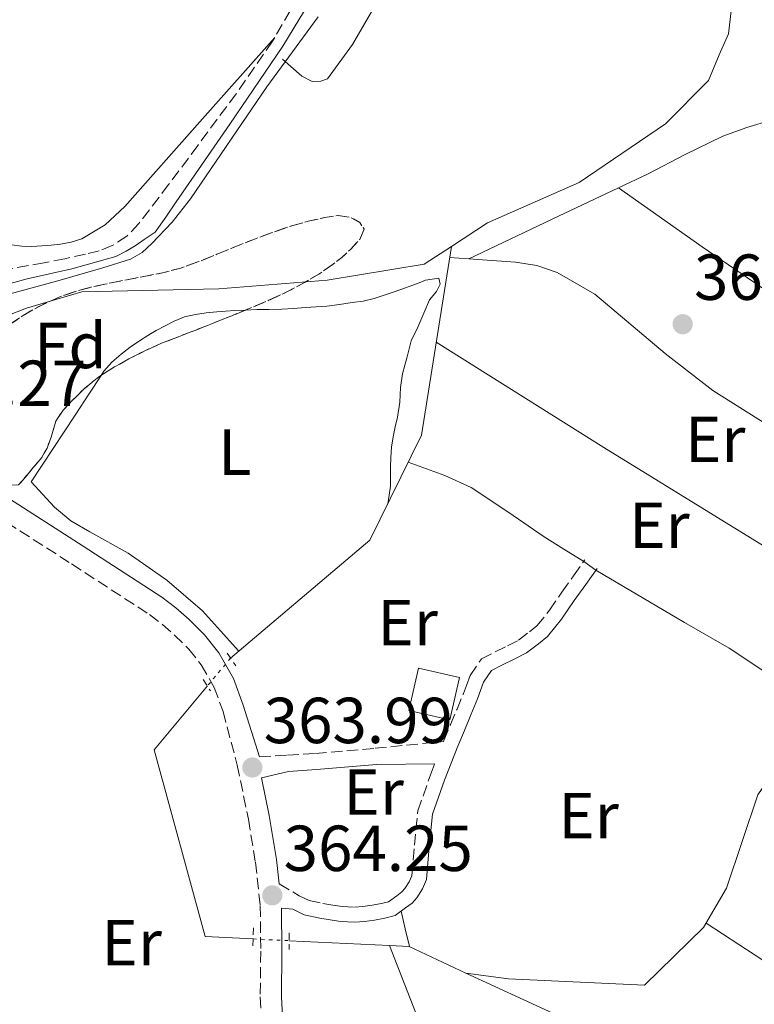
# Model space of a CAD drawing. Units: metres. Extents: x 598185 to 601663, y 4659720 to 4662082.
# Drawn here: x 599467 to 599580, y 4661521 to 4661673 of the extents above; entities that cross this region are included whole.
import ezdxf
from ezdxf.enums import TextEntityAlignment as Align

# ---------------------------------------------------------------- set-up
doc = ezdxf.new("R2010")
doc.units = ezdxf.units.M
doc.header["$MEASUREMENT"] = 0
for name, pattern in [('DGN Style 2', [1.7399219301090239, 1.043953158065414, -0.6959687720436097]), ('DGN Style 3', [2.435890702152634, 1.739921930109024, -0.6959687720436097]), ('DGN Style 5', [1.217945351076317, 0.5219765790327072, -0.6959687720436097])]:
    doc.linetypes.add(name, pattern=pattern)
for name, color, linetype, lineweight in [('Acequia sin especificar', 4, 'Continuous', 0), ('Acequia sin especificar no vista', 4, 'DGN Style 5', 0), ('Camino', 7, 'DGN Style 3', 0), ('Cota de punto acotado terreno', 7, 'Continuous', 0), ('Curva de nivel intermedia', 30, 'Continuous', 0), ('Edificio', 1, 'Continuous', 13), ('Embalse', 142, 'Continuous', 13), ('Etiqueta de uso rústico', 92, 'Continuous', 0), ('Etiqueta de zona arbolada', 92, 'Continuous', 0), ('Línea de cambio de uso (parcela vista)', 92, 'Continuous', 0), ('Margen derecho', 7, 'Continuous', 0), ('Pontón-alcantarilla (pasos de agua)', 1, 'DGN Style 2', 0), ('Punto acotado terreno (símbolo)', 7, 'Continuous', 0), ('Zona arbolada', 92, 'DGN Style 3', 0)]:
    doc.layers.add(name, color=color, linetype=linetype, lineweight=lineweight)
doc.styles.add('Style-Arial', font='arial.ttf')

# ---------------------------------------------------------------- blocks, each defined once
blk = doc.blocks.new('5PATER')
at = {"layer": 'Embalse', "linetype": 'Continuous', "lineweight": 0}
h = blk.add_hatch(color=51, dxfattribs=at)
edge = h.paths.add_edge_path()
edge.add_ellipse((0, 0), major_axis=(-0.1095731443231308, -0.1110710700762829), ratio=0.9994222409660317, start_angle=0, end_angle=360)

msp = doc.modelspace()

# ---------------------------------------------------------------- linework, layer by layer
at = {"layer": 'Acequia sin especificar', "color": 4, "linetype": 'Continuous', "lineweight": 0, "extrusion": (0.004082561241810375, -0.006441881877151215, 0.9999709170028834), "elevation": -27218.31447408321, "flags": 128}
msp.add_lwpolyline([(599489.7397364848, 4661491.38475755), (599481.5299273868, 4661481.524552959), (599489.4007599801, 4661452.753939689), (599496.800820788, 4661452.393948523)], dxfattribs=at)
at = {"layer": 'Acequia sin especificar', "color": 4, "linetype": 'Continuous', "lineweight": 0, "extrusion": (0.003869107291702758, -0.0001900789617838774, 0.9999924969112287), "elevation": 1796.692298472479, "flags": 128}
msp.add_lwpolyline([(599502.9274410515, 4661531.165723996), (599518.3975574044, 4661530.405723982)], dxfattribs=at)
at = {"layer": 'Acequia sin especificar', "color": 4, "linetype": 'Continuous', "lineweight": 0}
for points in [[(599582.7699999996, 4661735.91, 364.5299999999988), (599582.0599999996, 4661735.949999999, 364.5399999999936), (599576.0800000001, 4661737.550000001, 364.6399999999995), (599568.5700000003, 4661741.850000001, 364.6499999999942), (599566.2400000002, 4661743.27, 364.6499999999942), (599563.8499999996, 4661743.710000001, 364.6499999999942), (599562.1699999999, 4661743.27, 364.6499999999942), (599561.0899999999, 4661742.779999999, 364.6499999999942), (599559.8099999996, 4661741.67, 364.6499999999942), (599549.3099999996, 4661723.869999999, 364.6399999999995), (599541.2100000001, 4661708.359999999, 364.6100000000006), (599533.2800000003, 4661695, 364.6199999999953), (599525.9800000006, 4661681.689999999, 364.5299999999988), (599518.6100000005, 4661668.890000001, 364.3300000000018), (599514.7199999997, 4661663.58, 364.3300000000018), (599513.6799999997, 4661663.210000001, 364.3300000000018), (599512.3700000001, 4661663.189999999, 364.3300000000018), (599510.7800000003, 4661664.01, 364.3300000000018), (599507.79, 4661666.619999999, 364.3500000000058)], [(599582.7699999996, 4661735.91, 364.5299999999988), (599578.9100000003, 4661691.390000001, 364.5899999999965), (599576.5099999999, 4661670.51, 364.4100000000035), (599575.0999999996, 4661667.27, 364.25), (599573.4199999999, 4661663.310000001, 364.1300000000047), (599566.8099999996, 4661656.680000001, 363.8999999999942), (599553.5300000003, 4661647.630000001, 363.8399999999965), (599539.3899999997, 4661641.390000001, 364.0099999999948), (599533.8200000003, 4661637.75, 363.9700000000012)], [(599524.29, 4661529.980000001, 363.1300000000047), (599527.3200000003, 4661529.83, 363.1199999999953), (599536.04, 4661525.710000001, 363.2599999999948), (599542.6200000001, 4661524.859999999, 363.179999999993), (599563.5800000001, 4661523.9, 362.9900000000052), (599572.6500000004, 4661532.76, 363.1499999999942), (599576.2000000002, 4661538.83, 363.0500000000029), (599581.0199999996, 4661553.230000001, 362.4900000000052), (599588.54, 4661564.189999999, 362.4499999999971), (599592.4600000001, 4661567.109999999, 362.5899999999965), (599598.0899999999, 4661575.560000001, 362.4900000000052), (599609.7599999999, 4661590.09, 362.3800000000047), (599628.9299999997, 4661602.730000001, 362.3800000000047), (599672.6100000005, 4661637.720000001, 361.3099999999977), (599709.0700000003, 4661666.92, 360.8500000000058)], [(599456, 4661608.730000001, 364.4799999999959), (599458.8899999997, 4661616.279999999, 364.4799999999959), (599460.1399999997, 4661618.16, 364.5099999999948), (599463.29, 4661624.65, 364.5099999999948), (599465.4699999997, 4661627.119999999, 364.5099999999948), (599468.3499999996, 4661628.25, 364.5099999999948), (599476.8600000005, 4661630.76, 364.4900000000052), (599498, 4661631.24, 364.0599999999977), (599514.6900000004, 4661632.57, 363.9499999999971), (599529.6500000004, 4661635.029999999, 363.929999999993), (599533.8200000003, 4661637.75, 363.9700000000012)], [(599533.8200000003, 4661637.75, 363.9700000000012), (599529.2000000002, 4661608.65, 363.6499999999942), (599521.2599999999, 4661592.460000001, 363.6300000000047), (599499.7999999998, 4661574.310000001, 363.5200000000041)], [(599531.7400000002, 4661478.57, 363.9199999999983), (599531.8499999996, 4661484.470000001, 363.9199999999983), (599529.8399999999, 4661515.789999999, 363.7700000000041), (599524.29, 4661529.980000001, 363.1300000000047)]]:
    msp.add_polyline3d(points, dxfattribs=at)
at = {"layer": 'Acequia sin especificar no vista', "color": 4, "linetype": 'DGN Style 5', "lineweight": 0, "extrusion": (-0.002280785023316674, -0.002745861299433827, 0.9999936291124067), "elevation": -13803.84897353034, "flags": 128}
msp.add_lwpolyline([(599499.069807231, 4661553.980064222), (599495.4897709267, 4661549.670047972)], dxfattribs=at)
at = {"layer": 'Acequia sin especificar no vista', "color": 4, "linetype": 'DGN Style 5', "lineweight": 0, "extrusion": (0.005402251588620494, -0.0002632866297703129, 0.9999853730719885), "elevation": 2374.563444777704, "flags": 128}
msp.add_lwpolyline([(599492.5696812267, 4661531.79675915), (599498.109762453, 4661531.52675914)], dxfattribs=at)
at = {"layer": 'Camino', "color": 7, "linetype": 'DGN Style 3', "lineweight": 0}
for points in [[(599513.8400000001, 4661682.54, 365.2700000000041), (599506.2699999994, 4661669.399999999, 365.229999999996), (599500.6499999979, 4661661.280000002, 365.2500000000001), (599494.7499999994, 4661653.34, 365.2799999999989), (599490.260000001, 4661647.280000002, 365.2700000000041), (599485.6599999989, 4661641.27, 365.2599999999949), (599483.8299999982, 4661639.350000001, 365.2799999999989), (599481.5799999974, 4661637.88, 365.2899999999935), (599479.5399999989, 4661637.09, 365.2899999999935), (599477.4400000002, 4661636.54, 365.3099999999976), (599474.2600000016, 4661635.870000003, 365.3999999999943), (599471.0699999998, 4661635.230000001, 365.4999999999999)], [(599399.4600000014, 4661634.680000001, 366.4900000000054), (599429.5599999981, 4661617.770000001, 365.9299999999931), (599446.5299999998, 4661607.38, 365.4199999999984), (599463.230000001, 4661596.539999999, 364.8500000000058), (599475.300000001, 4661588.820000002, 364.520000000004), (599487.3199999996, 4661581, 364.2200000000012), (599489.2999999999, 4661579.5, 364.1799999999931), (599491.1599999998, 4661577.850000003, 364.1600000000036), (599493.359999999, 4661575.690000001, 364.1499999999942), (599495.2899999982, 4661573.260000002, 364.1600000000036), (599497.2600000016, 4661569.790000001, 364.1699999999982), (599498.6400000008, 4661566.070000002, 364.1699999999982), (599500.8200000002, 4661557.820000002, 364.1399999999995), (599502.5399999989, 4661549.469999999, 364.1100000000007), (599503.6299999974, 4661542.830000003, 364.0899999999966), (599504.3799999985, 4661536.149999999, 364.0599999999977), (599504.4400000012, 4661529.120000003, 364.0200000000042), (599504.3799999985, 4661522.070000002, 363.9700000000012), (599504.7199999982, 4661515.480000001, 363.9400000000023)], [(599471.0699999998, 4661635.230000001, 365.4999999999999), (599468.6499999991, 4661634.81, 365.5700000000069), (599466.2399999974, 4661634.36, 365.6499999999942), (599464.5399999986, 4661633.800000002, 365.6600000000034), (599462.8899999991, 4661633.080000003, 365.6600000000034), (599461.159999999, 4661632.239999999, 365.6799999999931), (599459.6000000011, 4661631.020000001, 365.6499999999942), (599458.329999997, 4661630.100000002, 365.520000000004), (599457.2099999995, 4661629.040000001, 365.4100000000035), (599454.4800000003, 4661624.649999999, 365.3300000000019), (599451.9999999994, 4661620.140000001, 365.2599999999949), (599449.4099999986, 4661615.59, 365.1399999999995), (599446.1000000006, 4661611.480000001, 365.4900000000054)], [(599504.2600000022, 4661559.080000003, 364.1300000000047), (599508.5699999996, 4661559.340000001, 364.2400000000052), (599512.8599999987, 4661559.620000003, 364.320000000007), (599522.0799999967, 4661560.399999999, 364.2700000000041), (599532.5899999987, 4661561.440000002, 364.1100000000007), (599532.6600000003, 4661561.600000003, 364.1100000000007), (599533.6900000006, 4661564.039999999, 364.1100000000007), (599534.6899999997, 4661566.430000002, 364.1100000000007), (599535.670000001, 4661568.850000001, 364.0800000000018), (599536.1400000004, 4661570.100000001, 364.0500000000029), (599536.7100000004, 4661571.640000002, 364.0099999999948), (599538.4400000004, 4661574.190000001, 363.8399999999965), (599540.5799999973, 4661575.260000003, 363.7400000000054), (599542.4699999982, 4661576.199999999, 363.679999999993), (599544.1700000014, 4661577.06, 363.6600000000035), (599545.839999999, 4661578.34, 363.679999999993), (599547.0100000001, 4661579.280000002, 363.679999999993), (599548.949999998, 4661581.690000003, 363.6199999999954), (599550.8500000001, 4661584.480000001, 363.570000000007), (599552.6299999993, 4661586.980000001, 363.5200000000041), (599554.3900000006, 4661589.449999999, 363.4700000000011)], [(599507.2999999998, 4661539.480000001, 364.0700000000071), (599510.3900000011, 4661537.670000004, 364.0000000000001), (599511.8999999977, 4661536.930000002, 363.9799999999959), (599514.0100000021, 4661536.469999999, 363.9799999999959), (599515.5299999998, 4661536.210000002, 363.9799999999959), (599516.9899999973, 4661535.989999998, 363.9799999999959), (599518.8700000015, 4661535.890000002, 363.9799999999959), (599520.1900000002, 4661536.000000002, 363.9799999999959), (599521.6000000006, 4661536.2, 363.9799999999959), (599523.0699999991, 4661536.460000002, 363.9799999999959), (599524.1299999985, 4661536.75, 363.9799999999959), (599525.4099999993, 4661537.680000001, 363.9799999999959), (599526.2099999995, 4661538.25, 363.9799999999959), (599526.6700000021, 4661538.760000002, 363.9799999999959), (599527.3099999992, 4661539.79, 364.0099999999948), (599527.7100000015, 4661540.74, 364.0500000000029), (599528.1200000006, 4661545.449999999, 364.1399999999995), (599528.649999998, 4661550.739999998, 364.2200000000012), (599530.6000000016, 4661556.310000001, 364.1900000000023), (599531.2600000009, 4661558.020000001, 364.1600000000036)]]:
    msp.add_polyline3d(points, dxfattribs=at)
at = {"layer": 'Curva de nivel intermedia', "color": 30, "linetype": 'Continuous', "lineweight": 0, "elevation": 365.0000000000001, "flags": 128}
msp.add_lwpolyline([(599513.3000000013, 4661673.149999999), (599505.3900000011, 4661662.359999998), (599493.6000000006, 4661645.069999999), (599490.7999999998, 4661641.52), (599487.6900000006, 4661638.189999999), (599486.1600000019, 4661636.800000002), (599484.3800000004, 4661635.810000001), (599480.1300000013, 4661634.479999999), (599473.190000001, 4661632.470000001), (599465.3000000007, 4661630.310000001), (599462.8300000009, 4661629.249999999), (599460.9400000023, 4661627.439999999), (599458.8300000001, 4661623.8), (599453.4600000011, 4661613.96), (599452.9300000013, 4661612.109999999), (599452.8200000018, 4661610.240000002), (599454.1500000019, 4661607.890000001), (599455.0300000003, 4661606.74), (599455.3000000007, 4661605.59), (599454.7199999995, 4661604.039999999), (599453.5300000004, 4661602.84), (599452.4800000021, 4661602.720000001), (599450.8700000005, 4661603.509999998), (599449.3100000003, 4661604.539999999)], dxfattribs=at)
at = {"layer": 'Edificio', "color": 1, "linetype": 'Continuous', "lineweight": 13, "elevation": 368.5299999999988, "flags": 128}
msp.add_lwpolyline([(599535.0800000001, 4661571.300000001), (599533.5599999996, 4661564.76), (599527.25, 4661566.230000001), (599528.7599999999, 4661572.76), (599535.0800000001, 4661571.300000001)], close=True, dxfattribs=at)
at = {"layer": 'Edificio', "color": 51, "linetype": 'Continuous', "lineweight": 13, "elevation": 368.5299999999988, "flags": 128}
msp.add_lwpolyline([(599528.7599999999, 4661572.76), (599527.25, 4661566.230000001), (599533.5599999996, 4661564.76), (599535.0800000001, 4661571.300000001), (599528.7599999999, 4661572.76)], dxfattribs=at)
at = {"layer": 'Línea de cambio de uso (parcela vista)', "color": 92, "linetype": 'Continuous', "lineweight": 0, "extrusion": (0.4271345187404402, -0.9032401881144715, 0.04139161117070452), "elevation": -3954479.046229278, "flags": 128}
msp.add_lwpolyline([(2534843.429262579, 164186.84718604), (2534858.718775698, 164186.9572803908), (2534868.932083844, 164187.0241376875)], dxfattribs=at)
at = {"layer": 'Línea de cambio de uso (parcela vista)', "color": 92, "linetype": 'Continuous', "lineweight": 0, "elevation": 364.0599999999977, "flags": 128}
msp.add_lwpolyline([(599559.5700000003, 4661646.77), (599559.5718, 4661646.7687)], dxfattribs=at)
at = {"layer": 'Línea de cambio de uso (parcela vista)', "color": 92, "linetype": 'Continuous', "lineweight": 0, "extrusion": (0.03118882863433805, 0.01102910568647918, 0.999452658106513), "elevation": 70477.21738128617, "flags": 128}
msp.add_lwpolyline([(4195057.284078307, -2118242.137736718), (4195044.415773887, -2118251.241233462), (4195031.718570169, -2118260.577057815), (4195012.097908863, -2118276.717300516), (4194992.761586932, -2118293.223724676)], dxfattribs=at)
at = {"layer": 'Línea de cambio de uso (parcela vista)', "color": 92, "linetype": 'Continuous', "lineweight": 0, "extrusion": (0.02157018030053915, -0.001528069338609637, 0.9997661688244401), "elevation": 6172.608520542226, "flags": 128}
msp.add_lwpolyline([(4692348.41088431, -268554.1817038412), (4692348.41088431, -268551.2035642343)], dxfattribs=at)
at = {"layer": 'Línea de cambio de uso (parcela vista)', "color": 92, "linetype": 'Continuous', "lineweight": 0, "extrusion": (0.4048755725975562, 0.6463756305831697, 0.646741304465712), "elevation": 3256130.437777857, "flags": 128}
msp.add_lwpolyline([(1966482.485818894, -2760566.665490078), (1966451.977940386, -2760566.562315918), (1966421.491575728, -2760566.953935441), (1966410.816748603, -2760567.607433668), (1966400.138848567, -2760568.422384559)], dxfattribs=at)
at = {"layer": 'Línea de cambio de uso (parcela vista)', "color": 92, "linetype": 'Continuous', "lineweight": 0, "extrusion": (0.502467814867452, -0.01646159535205769, 0.8644391886655725), "elevation": 224820.8800722504, "flags": 128}
msp.add_lwpolyline([(4678661.064838557, -385849.2739934059), (4678663.782085747, -385848.4186760899), (4678666.499332936, -385847.5633587739)], dxfattribs=at)
at = {"layer": 'Línea de cambio de uso (parcela vista)', "color": 92, "linetype": 'Continuous', "lineweight": 0}
for points in [[(599454.4199999999, 4661641.42, 366), (599457.9000000004, 4661640.230000001, 365.9799999999959), (599461.3899999997, 4661639.039999999, 365.9700000000012), (599464.4699999997, 4661638.220000001, 365.679999999993), (599467.6299999999, 4661637.800000001, 365.3899999999995), (599469.1699999999, 4661637.77, 365.3800000000047), (599470.7000000002, 4661637.84, 365.3699999999953), (599472.1500000004, 4661637.960000001, 365.3699999999953), (599473.5999999996, 4661638.119999999, 365.3600000000006), (599475.25, 4661638.41, 365.3500000000058), (599476.8600000005, 4661638.939999999, 365.3600000000006), (599480.4800000006, 4661641.07, 365.429999999993), (599483.5199999996, 4661643.9, 365.4900000000052), (599495.0599999996, 4661656.939999999, 365.4700000000012), (599506.5999999996, 4661669.980000001, 365.4499999999971)], [(599559.5718, 4661646.7687, 364.0568000000058), (599564.1600000003, 4661648.939999999, 364.0899999999965), (599569.8399999999, 4661651.91, 363.9799999999959), (599575.6299999999, 4661654.75, 363.7899999999936), (599579.3399999999, 4661656.07, 363.7899999999936), (599583.0899999999, 4661657.210000001, 363.7700000000041), (599585.1418000003, 4661657.8389, 363.5813000000053)], [(599612.0499999998, 4661591.600000001, 362.3800000000047), (599593.0800000001, 4661603.57, 362.9600000000065), (599574.1100000005, 4661615.529999999, 363.5299999999988), (599566.7400000002, 4661621.230000001, 363.6600000000035), (599555.9199999999, 4661630.41, 363.6300000000047), (599550.1100000005, 4661633.76, 363.6399999999995), (599546.9900000002, 4661634.82, 363.6699999999983), (599543.6900000004, 4661635.350000001, 363.7299999999959), (599538.6200000001, 4661635.710000001, 363.8399999999965), (599536.5199999996, 4661635.8596, 363.8855999999942)], [(599502.1041000001, 4661627.948999999, 363.929999999993), (599502.1299999999, 4661627.949999999, 363.929999999993), (599503.8499999996, 4661628.01, 363.929999999993), (599505.7699999996, 4661628.039999999, 363.929999999993), (599507.6900000004, 4661628.09, 363.929999999993), (599509.5099999999, 4661628.210000001, 363.929999999993), (599511.3300000001, 4661628.33, 363.929999999993), (599512.9800000006, 4661628.439999999, 363.929999999993), (599514.6399999997, 4661628.550000001, 363.929999999993), (599516.5899999999, 4661628.789999999, 363.9400000000023), (599518.5300000003, 4661629.100000001, 363.9499999999971), (599520.25, 4661629.34, 363.9600000000065), (599521.9299999997, 4661629.720000001, 363.9799999999959), (599523.3300000001, 4661630.189999999, 364.0099999999948), (599524.7199999997, 4661630.67, 364.0500000000029), (599526.0300000003, 4661631.109999999, 364.0599999999977), (599527.3399999999, 4661631.560000001, 364.0599999999977), (599528.5899999999, 4661632.039999999, 364.0599999999977), (599529.8399999999, 4661632.539999999, 364.0599999999977), (599531.8700000001, 4661632.84, 364.0599999999977), (599532.0800000001, 4661631.92, 364.0599999999977), (599531.5499999998, 4661630.810000001, 364.0500000000029), (599530.4500000002, 4661629.5, 364.0299999999988), (599529.5499999998, 4661627.449999999, 364.0299999999988), (599528.6500000004, 4661625.310000001, 364.0099999999948), (599527.6100000005, 4661623.189999999, 364.0099999999948), (599526.9900000002, 4661620.75, 364), (599526.6399999997, 4661619.439999999, 363.9900000000052), (599526.2999999998, 4661618.140000001, 363.9799999999959), (599525.9800000006, 4661616.029999999, 363.9700000000012), (599525.9000000004, 4661613.77, 363.9499999999971), (599525.5300000003, 4661611.449999999, 363.9499999999971), (599525.1799999997, 4661609.930000001, 363.9400000000023), (599524.8300000001, 4661608.41, 363.929999999993), (599524.5899999999, 4661606.83, 363.9199999999983), (599524.4800000006, 4661605.24, 363.9199999999983), (599524.4600000001, 4661603.859999999, 363.9199999999983), (599524.4500000002, 4661602.470000001, 363.9199999999983), (599524.4299999997, 4661600.779999999, 363.9199999999983), (599524.2199999997, 4661599.42, 363.7899999999936), (599524.0099999999, 4661598.060000001, 363.6399999999995)], [(599479.8536, 4661617.885, 364.0081000000064), (599480.2699999996, 4661618.52, 364.0099999999948), (599481.5, 4661619.92, 364), (599482.9600000001, 4661621.130000001, 363.9799999999959), (599484.3300000001, 4661622.210000001, 363.9700000000012), (599485.7599999999, 4661623.210000001, 363.9700000000012), (599487.04, 4661624.01, 363.9700000000012), (599488.3499999996, 4661624.779999999, 363.9700000000012), (599489.7199999997, 4661625.539999999, 363.9700000000012), (599491.1200000001, 4661626.25, 363.9700000000012), (599492.7199999997, 4661626.880000001, 363.9700000000012), (599494.4000000004, 4661627.27, 363.9700000000012), (599496.0300000003, 4661627.52, 363.9600000000065), (599497.6600000003, 4661627.689999999, 363.9499999999971), (599499.0300000003, 4661627.800000001, 363.9400000000023), (599500.4000000004, 4661627.880000001, 363.929999999993), (599502.1041000001, 4661627.948999999, 363.929999999993)], [(599501.0599999996, 4661575.380000001, 363.5200000000041), (599498.2599999999, 4661578.5, 363.6999999999971), (599495.4500000002, 4661581.609999999, 363.8699999999953), (599490, 4661586.33, 363.9600000000065), (599484.0099999999, 4661590.460000001, 363.8899999999995), (599478.0899999999, 4661593.75, 363.75), (599475.1799999997, 4661595.439999999, 363.7100000000065), (599472.6500000004, 4661597.58, 363.7899999999936), (599470.8799999999, 4661599.529999999, 363.929999999993), (599469.0999999996, 4661601.480000001, 364.0599999999977), (599472.4800000006, 4661606.630000001, 364.0200000000041), (599475.8499999996, 4661611.77, 363.9799999999959), (599478.0599999996, 4661615.15, 364), (599479.8536, 4661617.885, 364.0081000000064)], [(599527.1600000003, 4661604.49, 363.6399999999995), (599529.9900000002, 4661603.480000001, 363.7299999999959), (599532.8099999996, 4661602.470000001, 363.820000000007), (599536.8700000001, 4661600.59, 363.8999999999942), (599542.5300000003, 4661596.859999999, 363.8500000000058), (599548.1299999999, 4661593, 363.7100000000065), (599551.1699999999, 4661591.109999999, 363.5800000000018), (599554.2199999997, 4661589.210000001, 363.4700000000012), (599556.0800000001, 4661587.84, 363.4700000000012), (599569.7599999999, 4661579.810000001, 363.8399999999965), (599576.6399999997, 4661575.850000001, 363.8699999999953), (599583.1799999997, 4661571.449999999, 363.4400000000023), (599586.9299999997, 4661568.609999999, 362.9799999999959), (599590.6799999997, 4661565.779999999, 362.5200000000041)], [(599602.1200000001, 4661514.289999999, 363.0267000000022), (599598.2699999996, 4661517.029999999, 363.0899999999965), (599585.6600000003, 4661525.230000001, 363.1100000000006), (599573.0499999998, 4661533.430000001, 363.1399999999995)], [(599536.04, 4661525.710000001, 363.2599999999948), (599545, 4661521.600000001, 363.570000000007), (599554.0300000003, 4661517.470000001, 363.8899999999995), (599555.4100000003, 4661516.92, 363.8699999999953), (599556.7800000003, 4661516.350000001, 363.820000000007), (599557.8799999999, 4661515.4, 363.8099999999977), (599558.1264000004, 4661515.2445, 363.8071999999956)]]:
    msp.add_polyline3d(points, dxfattribs=at)
at = {"layer": 'Margen derecho', "color": 7, "linetype": 'Continuous', "lineweight": 0}
for points in [[(599580.4999999999, 4661789.5, 365.5099999999949), (599578.5700000009, 4661785.989999998, 365.4999999999999), (599576.729999999, 4661782.63, 365.4799999999959), (599573.7800000008, 4661777.230000001, 365.3899999999995), (599570.8199999993, 4661771.800000002, 365.2899999999935), (599568.1299999983, 4661767.160000003, 365.2200000000011), (599565.1399999997, 4661762.690000001, 365.2100000000065), (599563.1000000011, 4661759.88, 365.229999999996), (599561.0799999983, 4661757.120000001, 365.1799999999931), (599548.3599999979, 4661736.24, 365.1900000000024), (599535.6299999986, 4661715.370000003, 365.1999999999971), (599521.9400000003, 4661691.870000003, 365.1600000000035), (599507.8500000021, 4661668.620000001, 365.1000000000058), (599499.6900000013, 4661656.580000003, 365.1399999999995), (599491.4099999999, 4661644.63, 365.1999999999971), (599489.8500000021, 4661642.250000001, 365.1699999999982)], [(599489.8500000021, 4661642.250000001, 365.1699999999982), (599488.16, 4661639.950000001, 365.1499999999941), (599486.5100000005, 4661638.809999999, 365.1699999999982), (599485.2499999999, 4661637.960000002, 365.1699999999982), (599483.7199999987, 4661637.010000002, 365.1600000000035), (599482.1099999994, 4661636.220000001, 365.1499999999941), (599475.339999999, 4661634.300000003, 365.1799999999931), (599468.4600000014, 4661632.750000001, 365.2100000000065), (599464.9299999998, 4661631.780000002, 365.2100000000065)], [(599464.9999999991, 4661599.290000001, 364.8500000000058), (599477.069999999, 4661591.559999999, 364.520000000004), (599489.2100000005, 4661583.680000001, 364.2200000000012), (599491.3699999999, 4661582.030000003, 364.1799999999931), (599493.3999999971, 4661580.239999998, 364.1600000000036), (599495.7899999986, 4661577.88, 364.1499999999942), (599498.0100000005, 4661575.09, 364.1600000000036), (599500.239999999, 4661571.170000002, 364.1699999999982), (599501.760000001, 4661567.06, 364.1699999999982), (599504.2600000022, 4661559.080000003, 364.1300000000047)], [(599507.9699999982, 4661515.82, 363.9400000000023), (599507.6499999985, 4661522.140000001, 363.9700000000012), (599507.7100000011, 4661529.120000003, 364.0200000000042), (599507.6499999985, 4661535.74, 364.0599999999977), (599509.3699999996, 4661535.59, 364.0000000000001), (599511.1299999988, 4661534.730000001, 363.9799999999959), (599513.5599999984, 4661534.2, 363.9799999999959), (599515.1599999988, 4661533.930000001, 363.9799999999959), (599516.7600000014, 4661533.690000002, 363.9799999999959), (599518.9099999995, 4661533.580000003, 363.9799999999959), (599520.4400000006, 4661533.710000004, 363.9799999999959), (599521.9600000004, 4661533.910000001, 363.9799999999959), (599523.5799999987, 4661534.2, 363.9799999999959), (599525.1499999978, 4661534.63, 363.9799999999959), (599526.7500000005, 4661535.800000003, 363.9799999999959), (599527.7600000007, 4661536.510000004, 363.9799999999959), (599528.5199999984, 4661537.370000003, 363.9799999999959), (599529.37, 4661538.730000001, 364.0099999999948), (599529.9800000002, 4661540.190000002, 364.0500000000029), (599530.4200000007, 4661545.230000001, 364.1399999999995), (599530.9200000013, 4661550.230000001, 364.2200000000012), (599532.7699999998, 4661555.510000003, 364.1900000000023), (599534.7999999993, 4661560.730000001, 364.1100000000007), (599535.8200000008, 4661563.140000001, 364.1100000000007), (599536.829999999, 4661565.550000001, 364.1100000000007), (599537.819999999, 4661568.010000002, 364.0800000000018), (599538.2999999997, 4661569.29, 364.0500000000029), (599538.7800000003, 4661570.57, 364.0099999999948), (599540.0100000018, 4661572.390000001, 363.8399999999965), (599541.61, 4661573.190000002, 363.7400000000054), (599543.510000002, 4661574.13, 363.679999999993), (599545.3999999985, 4661575.100000001, 363.6600000000035), (599547.2600000005, 4661576.520000001, 363.679999999993), (599548.6499999985, 4661577.63, 363.679999999993), (599550.8099999977, 4661580.31, 363.6199999999954), (599552.75, 4661583.160000001, 363.570000000007), (599554.5100000014, 4661585.63, 363.5200000000041), (599556.2699999983, 4661588.11, 363.4700000000011)], [(599507.2999999998, 4661539.480000001, 364.0700000000071), (599506.8700000007, 4661543.270000001, 364.0899999999966), (599505.7499999986, 4661550.059999999, 364.1100000000007), (599504.5599999973, 4661555.850000002, 364.1300000000047), (599508.7300000003, 4661556.830000003, 364.2400000000052), (599513.050000001, 4661557.11, 364.320000000007), (599522.3000000002, 4661557.890000001, 364.2700000000041), (599531.2600000009, 4661558.020000001, 364.1600000000036)]]:
    msp.add_polyline3d(points, dxfattribs=at)
at = {"layer": 'Pontón-alcantarilla (pasos de agua)', "color": 1, "linetype": 'DGN Style 2', "lineweight": 0, "elevation": 363.6600000000035, "flags": 128}
for points in [[(599499.29, 4661575.08), (599500.5899999999, 4661573.130000001)], [(599495.5800000001, 4661570.99), (599496.7199999997, 4661569.230000001)], [(599503.3200000003, 4661532.710000001), (599503.2400000002, 4661529.949999999)], [(599508.8300000001, 4661531.930000001), (599508.8099999996, 4661529.390000001)]]:
    msp.add_lwpolyline(points, dxfattribs=at)
at = {"layer": 'Zona arbolada', "color": 92, "linetype": 'DGN Style 3', "lineweight": 0, "elevation": 367.1699999999978, "flags": 128}
msp.add_lwpolyline([(599467.1500000004, 4661601), (599465.0800000001, 4661600.92), (599463.6500000004, 4661601.119999999), (599462.25, 4661601.640000001), (599458.9100000003, 4661603.539999999), (599455.9500000002, 4661606.16), (599455.0199999996, 4661607.27), (599454.5599999996, 4661608.51), (599454.6699999999, 4661610.07), (599455.1200000001, 4661611.630000001), (599455.8700000001, 4661613.720000001), (599456.7300000006, 4661615.77), (599457.9000000004, 4661618.08), (599459.3600000005, 4661620.220000001), (599461.25, 4661622.180000001), (599463.3399999999, 4661623.92), (599465.5499999998, 4661625.57), (599467.8399999999, 4661627.119999999), (599469.5, 4661628.09), (599471.2100000001, 4661628.970000001), (599473.6200000001, 4661630.039999999), (599476.0899999999, 4661630.890000001), (599478.2599999999, 4661631.460000001), (599480.4500000002, 4661631.949999999), (599483.4500000002, 4661632.539999999), (599486.4600000001, 4661633.130000001), (599489.2999999998, 4661633.689999999), (599492.1100000005, 4661634.41), (599494.9100000003, 4661635.42), (599497.6600000003, 4661636.539999999), (599500.4400000004, 4661637.67), (599503.2300000006, 4661638.789999999), (599506.2000000002, 4661639.890000001), (599509.2000000002, 4661640.92), (599511.75, 4661641.640000001), (599514.3300000001, 4661642.220000001), (599516.3200000003, 4661642.52), (599518.3300000001, 4661642.220000001), (599519.6900000004, 4661641.449999999), (599520.3799999999, 4661640.41), (599519.7100000001, 4661638.850000001), (599518.3200000003, 4661637.350000001), (599516.9299999997, 4661636.07), (599515.4699999997, 4661634.92), (599513.3799999999, 4661633.49), (599511.2100000001, 4661632.189999999), (599508.4800000006, 4661630.75), (599505.6900000004, 4661629.449999999), (599502.8399999999, 4661628.25), (599499.9800000006, 4661627.08), (599497.29, 4661626), (599494.5899999999, 4661624.92), (599491.7699999996, 4661623.83), (599488.9600000001, 4661622.75), (599486.6699999999, 4661621.710000001), (599484.4299999997, 4661620.57), (599481.9199999999, 4661619.199999999), (599479.5, 4661617.66), (599477.3700000001, 4661615.930000001), (599475.4000000004, 4661614), (599474, 4661612.5), (599472.8600000005, 4661610.810000001), (599472.1399999997, 4661608.350000001), (599471.54, 4661606.680000001), (599470.6799999997, 4661605.16), (599468.9199999999, 4661603.08), (599467.1500000004, 4661601)], close=True, dxfattribs=at)
at = {"layer": 'Zona arbolada', "color": 92, "linetype": 'DGN Style 3', "lineweight": 0, "flags": 128}
for points, elevation in [([(599479.8536, 4661617.885), (599479.5, 4661617.66), (599477.3700000001, 4661615.930000001), (599475.4000000004, 4661614), (599474, 4661612.5), (599472.8600000005, 4661610.810000001), (599472.1399999997, 4661608.350000001), (599471.54, 4661606.680000001), (599470.6799999997, 4661605.16), (599468.9199999999, 4661603.08), (599467.1500000004, 4661601), (599465.0800000001, 4661600.92), (599463.6500000004, 4661601.119999999), (599462.25, 4661601.640000001), (599458.9100000003, 4661603.539999999), (599455.9500000002, 4661606.16), (599455.0199999996, 4661607.27), (599454.5599999996, 4661608.51), (599454.6699999999, 4661610.07), (599455.1200000001, 4661611.630000001), (599455.8700000001, 4661613.720000001), (599456.7300000006, 4661615.77), (599457.9000000004, 4661618.08), (599459.3600000005, 4661620.220000001), (599461.25, 4661622.180000001), (599463.3399999999, 4661623.92), (599465.5499999998, 4661625.57), (599467.8399999999, 4661627.119999999), (599469.5, 4661628.09), (599471.2100000001, 4661628.970000001), (599473.6200000001, 4661630.039999999), (599476.0899999999, 4661630.890000001), (599478.2599999999, 4661631.460000001), (599480.4500000002, 4661631.949999999), (599483.4500000002, 4661632.539999999), (599486.4600000001, 4661633.130000001), (599489.2999999998, 4661633.689999999), (599492.1100000005, 4661634.41), (599494.9100000003, 4661635.42), (599497.6600000003, 4661636.539999999), (599500.4400000004, 4661637.67), (599503.2300000006, 4661638.789999999), (599506.2000000002, 4661639.890000001), (599509.2000000002, 4661640.92), (599511.75, 4661641.640000001), (599514.3300000001, 4661642.220000001), (599516.3200000003, 4661642.52), (599518.3300000001, 4661642.220000001), (599519.6900000004, 4661641.449999999), (599520.3799999999, 4661640.41), (599519.7100000001, 4661638.850000001), (599518.3200000003, 4661637.350000001), (599516.9299999997, 4661636.07), (599515.4699999997, 4661634.92), (599513.3799999999, 4661633.49), (599511.2100000001, 4661632.189999999), (599508.4800000006, 4661630.75), (599505.6900000004, 4661629.449999999), (599502.8399999999, 4661628.25), (599502.1041000001, 4661627.948999999)], 367.1699999999979), ([(599502.1041000001, 4661627.948999999), (599499.9800000006, 4661627.08), (599497.29, 4661626), (599494.5899999999, 4661624.92), (599491.7699999996, 4661623.83), (599488.9600000001, 4661622.75), (599486.6699999999, 4661621.710000001), (599484.4299999997, 4661620.57), (599481.9199999999, 4661619.199999999), (599479.8536, 4661617.885)], 367.1699999999983)]:
    msp.add_lwpolyline(points, dxfattribs=dict(at, elevation=elevation))

# ---------------------------------------------------------------- block references
at = {"layer": 'Punto acotado terreno (símbolo)', "color": 7, "linetype": 'Continuous', "lineweight": 0, "xscale": 10, "yscale": 10, "zscale": 10}
for p in [(599569.4600000002, 4661625.770000001, 363.6900000000023), (599503.1600000003, 4661557.440000001, 363.9900000000057), (599506.2299999992, 4661537.730000001, 364.25)]:
    msp.add_blockref('5PATER', p, dxfattribs=at)

# ---------------------------------------------------------------- texts
at = {"layer": 'Cota de punto acotado terreno', "color": 7, "linetype": 'Continuous', "lineweight": 0, "style": 'Style-Arial'}
for s, p in [('363.69', (599571.1999999996, 4661629.519999999, 363.6900000000023)), ('365.27', (599448.3899999995, 4661613.159999999, 365.2700000000041)), ('363.99', (599504.8999999972, 4661561.190000001, 363.9900000000052)), ('364.25', (599507.9699999985, 4661541.480000001, 364.25))]:
    msp.add_text(s, height=7.000000000000002, dxfattribs=at).set_placement(p)
at = {"layer": 'Etiqueta de uso rústico', "color": 92, "linetype": 'Continuous', "lineweight": 0, "style": 'Style-Arial'}
for s, p in [('Er', (599574.4654566086, 4661608.010010001, 363.6399999999995)), ('L', (599500.4414203793, 4661606.040009997, 363.9400000000023)), ('Er', (599565.8654566098, 4661594.770009998, 363.6300000000047)), ('Er', (599527.0854566094, 4661579.760010001, 363.7799999999988)), ('Er', (599521.835456609, 4661553.650009996, 364.2400000000052)), ('Er', (599554.9554566098, 4661550.010010001, 363.6600000000035)), ('Er', (599484.5554566083, 4661530.430009997, 364.0500000000029))]:
    msp.add_text(s, height=7.000000000000002, dxfattribs=at).set_placement(p, align=Align.MIDDLE_CENTER)
at = {"layer": 'Etiqueta de zona arbolada', "color": 92, "linetype": 'Continuous', "lineweight": 0, "style": 'Style-Arial'}
msp.add_text('Fd', height=7.000000000000002, dxfattribs=at).set_placement((599475.1374413634, 4661622.490009999, 364.4100000000035), align=Align.MIDDLE_CENTER)

doc.saveas('drawing.dxf')
